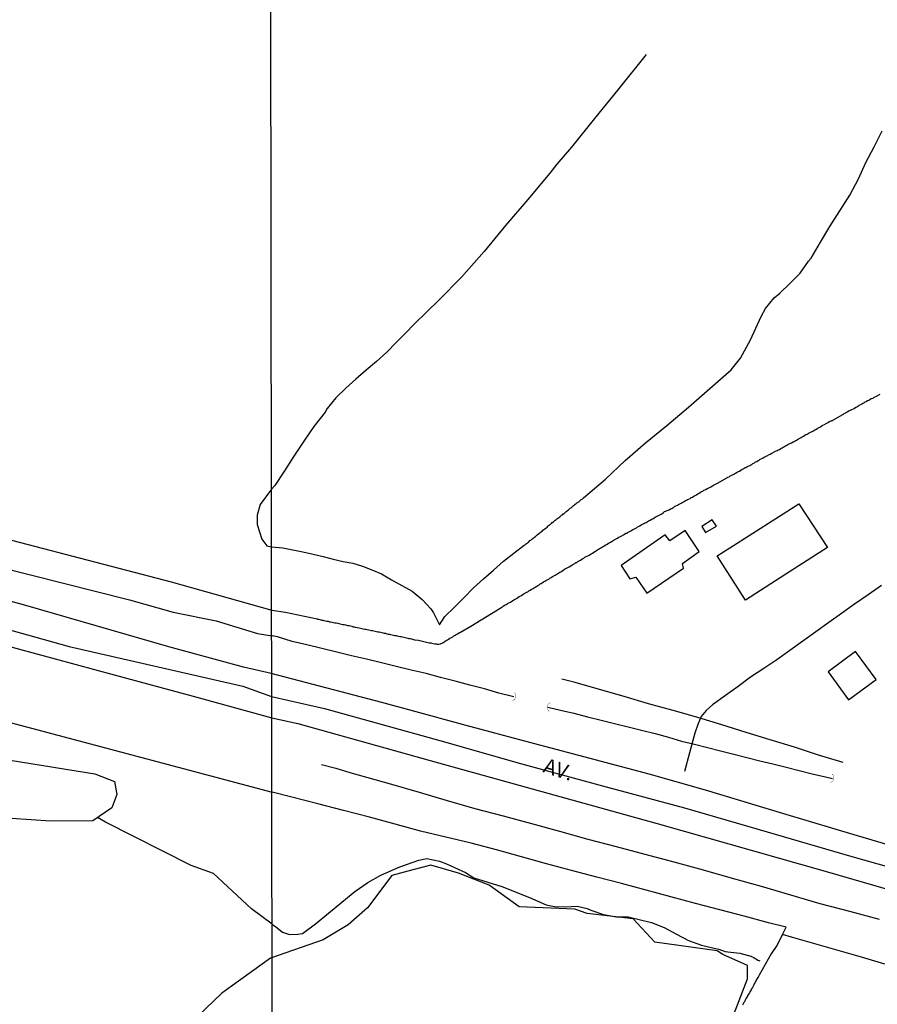
# Model space of a CAD drawing. Units: millimetres. Extents: x 183148 to 185559, y 1654883 to 1657657.
# Drawn here: x 184071 to 184214, y 1656326 to 1656490 of the extents above; entities that cross this region are included whole.
import ezdxf
from ezdxf.enums import TextEntityAlignment as Align

# ---------------------------------------------------------------- set-up
doc = ezdxf.new("R2010")
doc.units = ezdxf.units.MM
for name, color, linetype in [('V-BANHADO', 102, 'Continuous'), ('V-BUEIRO', 5, 'Continuous'), ('V-EDIFICACAO', 7, 'Continuous'), ('V-EIXO_DE_LOGRADOURO', 3, 'Continuous'), ('V-LOTE', 1, 'Continuous'), ('V-NOME_DOS_LOGRADOUROS', 7, 'Continuous'), ('V-QUADRA', 6, 'Continuous'), ('V-TESTADA', 5, 'Continuous'), ('V-VALETA', 6, 'Continuous'), ('X-LIMITE_1000', 7, 'Continuous')]:
    doc.layers.add(name, color=color, linetype=linetype)

# ---------------------------------------------------------------- blocks, each defined once
blk = doc.blocks.new('305')
at = {"color": 0, "linetype": 'ByBlock', "lineweight": -2, "const_width": 0.05}
blk.add_lwpolyline([(0.73, 0.39, 0.60863), (-0.73, 0.38)], format="xyb", dxfattribs=at)

msp = doc.modelspace()

# ---------------------------------------------------------------- linework, layer by layer
at = {"layer": 'V-BANHADO'}
for points in [[(184069.13, 1656366.48), (184083.34, 1656364.18), (184086.6, 1656362.91), (184087.02, 1656360.69), (184086.15, 1656358.47), (184082.98, 1656356.33), (184075.98, 1656356.25), (184069.36, 1656356.72)], [(184190.32, 1656324.1), (184192.55, 1656329.86), (184192.55, 1656332.1), (184188.42, 1656333.94), (184187.43, 1656334.58), (184177.03, 1656336.02), (184173.4, 1656339.94), (184165.72, 1656340.82), (184163.65, 1656341.54), (184154.32, 1656341.94), (184149.28, 1656345.54), (184144.16, 1656347.54), (184139.54, 1656348.9), (184136.56, 1656348.1), (184133.01, 1656347.14), (184128.96, 1656341.78), (184125.74, 1656338.9), (184121.53, 1656336.42), (184112.7, 1656333.32), (184104.58, 1656327.51), (184100.53, 1656323.61)]]:
    msp.add_lwpolyline(points, dxfattribs=at)
at = {"layer": 'V-EDIFICACAO'}
for points in [[(184199.74, 1656398.07), (184192.21, 1656393.23), (184187.47, 1656400.62), (184188.5, 1656401.29), (184189.59, 1656401.96), (184201.11, 1656409.32), (184205.9, 1656402.02)], [(184184.91, 1656405.56), (184185.48, 1656404.54), (184187.33, 1656405.61), (184186.64, 1656406.69), (184184.91, 1656405.56)], [(184178.76, 1656404.13), (184171.4, 1656399.01), (184172.86, 1656396.79), (184173.87, 1656397.05), (184175.67, 1656394.38), (184181.82, 1656398.6), (184181.63, 1656399.38), (184184.43, 1656401.35), (184182.08, 1656404.86), (184179.56, 1656403.16), (184178.76, 1656404.13)], [(184206.01, 1656381.26), (184209.43, 1656376.53), (184214.05, 1656379.95), (184210.59, 1656384.61), (184206.01, 1656381.26)]]:
    msp.add_lwpolyline(points, close=True, dxfattribs=at)
at = {"layer": 'V-EIXO_DE_LOGRADOURO'}
msp.add_lwpolyline([(184050.46, 1656393.42), (184079.03, 1656385.49), (184108.08, 1656378.83), (184112.86, 1656377.1), (184121.76, 1656375.09), (184141.05, 1656369.74), (184154.54, 1656365.88), (184168.27, 1656362.18), (184182, 1656358.48), (184195.81, 1656354.47), (184209.62, 1656350.46), (184223.43, 1656346.53), (184237.24, 1656342.6), (184251.54, 1656339.06), (184265.84, 1656335.13), (184280.14, 1656331.2), (184294.68, 1656327.5), (184309.79, 1656324.27), (184325.06, 1656321.28), (184340.41, 1656319.39), (184355.85, 1656317.97), (184371.37, 1656317.97)], dxfattribs=at)
at = {"layer": 'V-LOTE'}
for points in [[(183709.38, 1656503.27), (183753.24, 1656490.39), (183798.97, 1656477.26), (183852.8, 1656462.4), (183890.66, 1656451.6), (183921.42, 1656443.08), (183937.16, 1656438.91), (183960.29, 1656432.34), (183975.76, 1656428.36), (184020.5, 1656416.26), (184042.97, 1656410.45), (184057.98, 1656406.23), (184096.09, 1656396.28), (184112.92, 1656391.55)], [(183685.96, 1656478.14), (183803.19, 1656445.21), (183861.01, 1656429.38), (183875.97, 1656425.08), (184030.75, 1656382.99), (184112.97, 1656361.12)], [(184214.69, 1656427.64), (184213.94, 1656427.25), (184213.69, 1656427.11), (184213.5, 1656426.98), (184213.24, 1656426.89), (184213, 1656426.76), (184212.81, 1656426.64), (184212.62, 1656426.55), (184212.39, 1656426.42), (184212.19, 1656426.32), (184212.05, 1656426.21), (184211.85, 1656426.13), (184211.66, 1656426), (184211.45, 1656425.91), (184211.19, 1656425.76), (184210.98, 1656425.64), (184210.81, 1656425.53), (184210.64, 1656425.45), (184210.43, 1656425.27), (184210.21, 1656425.19), (184209.96, 1656425.06), (184209.74, 1656424.97), (184209.57, 1656424.87), (184209.32, 1656424.74), (184209.1, 1656424.59), (184208.94, 1656424.51), (184208.68, 1656424.38), (184208.59, 1656424.34), (184208.55, 1656424.3), (184208.43, 1656424.23), (184206.77, 1656423.29), (184206.77, 1656423.29), (184206.76, 1656423.29), (184206.72, 1656423.25), (184206.61, 1656423.25), (184206.51, 1656423.18), (184206.29, 1656423.1), (184206.08, 1656422.95), (184205.87, 1656422.84), (184205.65, 1656422.72), (184205.53, 1656422.68)], [(184112.93, 1656391.55), (184115.22, 1656391.21), (184120.51, 1656390.1), (184120.57, 1656390.09), (184120.65, 1656390.07), (184120.76, 1656390.05), (184120.98, 1656390.01), (184121.12, 1656389.94), (184121.23, 1656389.9), (184121.45, 1656389.86), (184121.66, 1656389.82), (184121.91, 1656389.77), (184122.13, 1656389.73), (184122.34, 1656389.69), (184122.6, 1656389.62), (184122.81, 1656389.6), (184123.02, 1656389.54), (184123.28, 1656389.5), (184123.49, 1656389.43), (184123.7, 1656389.41), (184123.96, 1656389.35), (184124.17, 1656389.31), (184124.39, 1656389.26), (184124.6, 1656389.22), (184124.81, 1656389.18), (184125.03, 1656389.13), (184125.24, 1656389.09), (184125.45, 1656389.05), (184125.67, 1656389.01), (184125.88, 1656388.96), (184126.09, 1656388.92), (184126.3, 1656388.88), (184126.56, 1656388.79), (184126.72, 1656388.74), (184126.88, 1656388.73), (184127.54, 1656388.58), (184127.8, 1656388.54), (184128.01, 1656388.5), (184128.22, 1656388.45), (184128.48, 1656388.39), (184128.69, 1656388.35), (184128.9, 1656388.33), (184129.16, 1656388.26), (184129.37, 1656388.2), (184129.59, 1656388.15), (184129.8, 1656388.13), (184130.01, 1656388.09), (184130.22, 1656388.03), (184130.48, 1656387.98), (184130.69, 1656387.94), (184130.91, 1656387.9), (184131.12, 1656387.86), (184131.33, 1656387.81), (184131.55, 1656387.77), (184131.76, 1656387.73), (184131.97, 1656387.69), (184132.19, 1656387.6), (184132.4, 1656387.56), (184132.61, 1656387.52), (184132.82, 1656387.47), (184133.08, 1656387.43), (184133.29, 1656387.39), (184133.51, 1656387.32), (184133.72, 1656387.3), (184133.93, 1656387.26), (184134.15, 1656387.2), (184134.36, 1656387.17), (184134.57, 1656387.13), (184134.78, 1656387.07), (184135.04, 1656387.02), (184135.25, 1656387), (184135.47, 1656386.94), (184135.68, 1656386.88), (184135.89, 1656386.83), (184136.11, 1656386.81), (184136.32, 1656386.75), (184136.49, 1656386.71), (184136.83, 1656386.6), (184136.92, 1656386.58), (184137.47, 1656386.54), (184137.68, 1656386.45), (184137.9, 1656386.41), (184138.15, 1656386.36), (184138.36, 1656386.3), (184138.58, 1656386.26), (184138.83, 1656386.19), (184139.05, 1656386.17), (184139.26, 1656386.11), (184139.52, 1656386.07), (184139.73, 1656386.02), (184139.94, 1656385.98), (184140.2, 1656385.94), (184140.41, 1656385.9), (184140.62, 1656385.85), (184140.88, 1656385.85), (184141.18, 1656385.94), (184141.28, 1656385.98), (184141.39, 1656386.02), (184141.56, 1656386.11), (184141.75, 1656386.26), (184141.94, 1656386.39), (184141.94, 1656386.39), (184142.13, 1656386.49), (184142.33, 1656386.58), (184142.52, 1656386.71), (184142.75, 1656386.85), (184143.01, 1656387), (184143.2, 1656387.11), (184143.41, 1656387.24), (184143.61, 1656387.35), (184143.8, 1656387.47), (184144.03, 1656387.62), (184144.27, 1656387.77), (184144.5, 1656387.88), (184146.26, 1656388.88), (184151.44, 1656392.06), (184151.51, 1656392.12), (184151.57, 1656392.16), (184151.62, 1656392.18), (184151.68, 1656392.25), (184151.77, 1656392.29), (184151.83, 1656392.33), (184151.96, 1656392.42), (184152.13, 1656392.5), (184152.34, 1656392.61), (184152.45, 1656392.68), (184152.51, 1656392.74), (184152.85, 1656392.89), (184153.45, 1656393.27), (184153.64, 1656393.4), (184153.88, 1656393.52), (184154.11, 1656393.65), (184154.35, 1656393.82), (184154.58, 1656393.97), (184154.77, 1656394.08), (184154.98, 1656394.21), (184155.18, 1656394.33), (184155.37, 1656394.46), (184155.58, 1656394.55), (184155.77, 1656394.63), (184155.96, 1656394.76), (184156.18, 1656394.89), (184156.39, 1656395.04), (184156.65, 1656395.19), (184156.81, 1656395.27), (184157.03, 1656395.42), (184157.29, 1656395.57), (184157.47, 1656395.7), (184157.67, 1656395.8), (184157.86, 1656395.93), (184158.01, 1656396), (184158.2, 1656396.12), (184158.41, 1656396.29), (184158.61, 1656396.38), (184158.8, 1656396.51), (184159.03, 1656396.64), (184159.29, 1656396.76), (184159.46, 1656396.89), (184159.67, 1656397.02), (184159.91, 1656397.17), (184160.14, 1656397.27), (184160.33, 1656397.4), (184160.52, 1656397.51), (184160.74, 1656397.64), (184160.95, 1656397.79), (184161.14, 1656397.92), (184161.29, 1656397.96), (184161.48, 1656398.08), (184161.69, 1656398.24), (184161.92, 1656398.43), (184162.48, 1656398.68), (184162.72, 1656398.81), (184162.95, 1656398.96), (184163.19, 1656399.11), (184163.42, 1656399.23), (184163.64, 1656399.36), (184163.82, 1656399.51), (184163.98, 1656399.55), (184164.14, 1656399.68), (184164.36, 1656399.79), (184164.57, 1656399.92), (184164.79, 1656400.07), (184164.97, 1656400.2), (184165.13, 1656400.26), (184165.32, 1656400.39), (184165.55, 1656400.51), (184165.81, 1656400.64), (184166.02, 1656400.77), (184166.19, 1656400.88), (184166.36, 1656400.98), (184166.6, 1656401.11), (184166.83, 1656401.28), (184167.09, 1656401.41), (184167.26, 1656401.54), (184167.47, 1656401.68), (184167.7, 1656401.81), (184167.9, 1656401.92), (184168.09, 1656402.05), (184168.28, 1656402.15), (184168.49, 1656402.28), (184168.71, 1656402.43), (184168.96, 1656402.56), (184168.96, 1656402.56), (184169.22, 1656402.69), (184169.41, 1656402.81), (184169.6, 1656402.94), (184169.86, 1656403.07), (184170.23, 1656403.32), (184170.79, 1656403.62), (184171.03, 1656403.75), (184171.26, 1656403.9), (184171.48, 1656404.01), (184171.64, 1656404.12), (184171.78, 1656404.18), (184171.97, 1656404.28), (184172.18, 1656404.43), (184172.37, 1656404.45), (184172.56, 1656404.58), (184172.8, 1656404.73), (184172.99, 1656404.84), (184173.18, 1656404.95), (184173.35, 1656405.03), (184173.52, 1656405.09), (184173.73, 1656405.24), (184173.95, 1656405.35), (184174.14, 1656405.48), (184174.29, 1656405.52), (184174.5, 1656405.65), (184174.72, 1656405.8), (184174.97, 1656405.93), (184175.18, 1656406.03), (184175.37, 1656406.14), (184175.57, 1656406.24), (184175.76, 1656406.33), (184175.99, 1656406.48), (184176.23, 1656406.61), (184176.46, 1656406.76), (184176.68, 1656406.84), (184176.89, 1656406.99), (184177.1, 1656407.1), (184177.32, 1656407.2), (184177.53, 1656407.33), (184177.74, 1656407.46), (184177.95, 1656407.57), (184178.21, 1656407.69), (184178.42, 1656407.82), (184178.62, 1656408.05), (184179.4, 1656408.33), (184179.66, 1656408.48), (184179.87, 1656408.57), (184180.02, 1656408.68), (184180.13, 1656408.72), (184180.32, 1656408.87), (184180.55, 1656408.99), (184180.81, 1656409.12), (184181, 1656409.23), (184181.21, 1656409.36), (184181.41, 1656409.44), (184181.62, 1656409.57), (184181.83, 1656409.7), (184182.09, 1656409.85), (184182.3, 1656409.95), (184182.49, 1656410.06), (184182.68, 1656410.12), (184182.92, 1656410.25), (184183.13, 1656410.4), (184183.32, 1656410.46), (184183.53, 1656410.61), (184183.75, 1656410.74), (184184.01, 1656410.87), (184184.24, 1656411), (184184.47, 1656411.12), (184184.68, 1656411.28), (184184.86, 1656411.38), (184185.07, 1656411.47), (184185.24, 1656411.6), (184185.37, 1656411.68), (184185.58, 1656411.76), (184185.77, 1656411.89), (184185.97, 1656411.98), (184186.18, 1656412.06), (184186.39, 1656412.21), (184186.65, 1656412.36), (184186.86, 1656412.45), (184187.05, 1656412.57), (184187.3, 1656412.67), (184187.5, 1656412.81), (184189.21, 1656413.75), (184189.24, 1656413.79), (184189.46, 1656413.87), (184189.65, 1656414), (184189.8, 1656414.07), (184190.01, 1656414.19), (184190.23, 1656414.32), (184190.44, 1656414.41), (184190.63, 1656414.53), (184190.82, 1656414.62), (184191.03, 1656414.75), (184191.21, 1656414.83), (184191.4, 1656414.96), (184191.63, 1656415.11), (184191.67, 1656415.15), (184191.85, 1656415.17), (184191.85, 1656415.17), (184191.93, 1656415.24), (184191.97, 1656415.28), (184191.99, 1656415.28), (184192.16, 1656415.39), (184192.23, 1656415.41), (184192.44, 1656415.53), (184192.66, 1656415.66), (184192.91, 1656415.77), (184193.08, 1656415.85), (184193.25, 1656415.94), (184193.44, 1656416.07), (184193.68, 1656416.22), (184193.89, 1656416.34), (184194.11, 1656416.43), (184194.32, 1656416.56), (184194.49, 1656416.64), (184194.68, 1656416.79), (184194.92, 1656416.92), (184195.13, 1656417.01), (184195.32, 1656417.13), (184195.55, 1656417.26), (184195.77, 1656417.35), (184195.91, 1656417.45), (184196.07, 1656417.54), (184196.32, 1656417.62), (184196.63, 1656417.8), (184197.22, 1656418.16), (184197.47, 1656418.28), (184197.69, 1656418.35), (184197.88, 1656418.45), (184198.11, 1656418.6), (184198.32, 1656418.71), (184198.51, 1656418.84), (184198.71, 1656418.92), (184198.9, 1656419.05), (184199.09, 1656419.14), (184199.26, 1656419.24), (184199.48, 1656419.35), (184199.69, 1656419.43), (184199.9, 1656419.56), (184200.16, 1656419.69), (184200.32, 1656419.78), (184200.5, 1656419.86), (184200.71, 1656420.01), (184200.88, 1656420.09), (184201.09, 1656420.22), (184201.31, 1656420.35), (184201.5, 1656420.44), (184201.69, 1656420.54), (184201.9, 1656420.67), (184202.11, 1656420.82), (184202.29, 1656420.93), (184202.5, 1656421.01), (184202.69, 1656421.12), (184202.84, 1656421.2), (184203.05, 1656421.31), (184203.27, 1656421.39), (184203.46, 1656421.52), (184203.65, 1656421.61), (184203.8, 1656421.72), (184203.99, 1656421.8), (184204.21, 1656421.93), (184204.42, 1656422.03), (184204.63, 1656422.16), (184204.8, 1656422.25), (184205.03, 1656422.43), (184205.53, 1656422.68)], [(184208.54, 1656366.09), (184204.42, 1656367.32), (184200.39, 1656368.65), (184196.34, 1656369.88), (184192.29, 1656371.11), (184188.26, 1656372.38), (184184.23, 1656373.61), (184180.09, 1656374.75), (184175.97, 1656375.91), (184171.87, 1656377.12), (184167.77, 1656378.28), (184163.67, 1656379.44), (184161.48, 1656380)], [(184215.49, 1656332.35), (184211.59, 1656333.48), (184207.69, 1656334.61), (184203.79, 1656335.74), (184199.89, 1656336.87), (184198.39, 1656337.3), (184198.99, 1656338.54), (184196.03, 1656339.24), (184191.97, 1656340.37), (184187.89, 1656341.43), (184183.81, 1656342.49), (184179.73, 1656343.58), (184175.6, 1656344.71), (184171.47, 1656345.84), (184167.3, 1656346.88), (184163.11, 1656348.01), (184158.92, 1656349.14), (184154.73, 1656350.29), (184150.54, 1656351.44), (184146.32, 1656352.57), (184142.08, 1656353.59), (184137.82, 1656354.61), (184133.56, 1656355.76), (184129.28, 1656356.93), (184124.95, 1656358.02), (184120.62, 1656359.13), (184116.29, 1656360.26), (184112.97, 1656361.12)], [(184198.39, 1656337.3), (184197.46, 1656335.44), (184196.52, 1656334.05), (184194.46, 1656330.47), (184194.36, 1656330.29), (184194.27, 1656330.1), (184194.17, 1656329.92), (184194.06, 1656329.75), (184193.97, 1656329.58), (184193.89, 1656329.41), (184193.76, 1656329.2), (184193.67, 1656329.03), (184193.59, 1656328.88), (184193.48, 1656328.67), (184193.36, 1656328.45), (184193.23, 1656328.22), (184193.12, 1656328.05), (184193.01, 1656327.88), (184192.93, 1656327.73), (184192.84, 1656327.56), (184192.72, 1656327.33), (184192.61, 1656327.15), (184192.52, 1656326.98), (184192.44, 1656326.83), (184192.33, 1656326.62), (184192.21, 1656326.41), (184192.1, 1656326.22), (184192.01, 1656326.05), (184191.91, 1656325.9), (184191.8, 1656325.68), (184191.69, 1656325.49)]]:
    msp.add_lwpolyline(points, dxfattribs=at)
at = {"layer": 'V-QUADRA'}
for points in [[(184327.53, 1656324.93), (184315.84, 1656327.3), (184302.09, 1656330.07), (184289.78, 1656333.01), (184277.55, 1656336.04), (184261.69, 1656339.96), (184245.93, 1656344.09), (184235.4, 1656346.9), (184223.04, 1656350.23), (184210.94, 1656353.83), (184198.6, 1656357.5), (184185.5, 1656361.43), (184176.08, 1656364.1), (184166.19, 1656366.72), (184155.88, 1656369.45), (184145.48, 1656372.26), (184136.45, 1656374.73), (184131.35, 1656376.09), (184112.81, 1656380.98), (184108.18, 1656382.03), (184095.68, 1656385.4), (184083.52, 1656388.91), (184071.36, 1656392.42), (184059.41, 1656395.66)], [(184060.19, 1656387.88), (184073.38, 1656384.3), (184086.57, 1656380.72), (184099.76, 1656377.14), (184112.95, 1656373.56), (184117.28, 1656372.58), (184140.84, 1656365.99), (184163.12, 1656359.82), (184177.44, 1656355.85), (184205.53, 1656347.9), (184229.22, 1656341.02), (184250.06, 1656335.52), (184269.83, 1656330.11), (184292.78, 1656324.27), (184318.71, 1656319.12), (184332.18, 1656317.14), (184349.44, 1656315.67), (184373.99, 1656315.28)]]:
    msp.add_lwpolyline(points, dxfattribs=at)
at = {"layer": 'V-TESTADA'}
for points in [[(183709.38, 1656503.27), (183753.24, 1656490.39), (183798.97, 1656477.26), (183852.8, 1656462.4), (183890.66, 1656451.6), (183921.42, 1656443.08), (183937.16, 1656438.91), (183960.29, 1656432.34), (183975.76, 1656428.36), (184020.5, 1656416.26), (184042.97, 1656410.45), (184057.98, 1656406.23), (184096.09, 1656396.28), (184112.92, 1656391.55)], [(183685.96, 1656478.14), (183803.19, 1656445.21), (183861.01, 1656429.38), (183875.97, 1656425.08), (184030.75, 1656382.99), (184112.97, 1656361.12)], [(184112.93, 1656391.55), (184115.22, 1656391.21), (184120.51, 1656390.1), (184120.57, 1656390.09), (184120.65, 1656390.07), (184120.76, 1656390.05), (184120.98, 1656390.01), (184121.12, 1656389.94), (184121.23, 1656389.9), (184121.45, 1656389.86), (184121.66, 1656389.82), (184121.91, 1656389.77), (184122.13, 1656389.73), (184122.34, 1656389.69), (184122.6, 1656389.62), (184122.81, 1656389.6), (184123.02, 1656389.54), (184123.28, 1656389.5), (184123.49, 1656389.43), (184123.7, 1656389.41), (184123.96, 1656389.35), (184124.17, 1656389.31), (184124.39, 1656389.26), (184124.6, 1656389.22), (184124.81, 1656389.18), (184125.03, 1656389.13), (184125.24, 1656389.09), (184125.45, 1656389.05), (184125.67, 1656389.01), (184125.88, 1656388.96), (184126.09, 1656388.92), (184126.3, 1656388.88), (184126.56, 1656388.79), (184126.72, 1656388.74), (184126.88, 1656388.73), (184127.54, 1656388.58), (184127.8, 1656388.54), (184128.01, 1656388.5), (184128.22, 1656388.45), (184128.48, 1656388.39), (184128.69, 1656388.35), (184128.9, 1656388.33), (184129.16, 1656388.26), (184129.37, 1656388.2), (184129.59, 1656388.15), (184129.8, 1656388.13), (184130.01, 1656388.09), (184130.22, 1656388.03), (184130.48, 1656387.98), (184130.69, 1656387.94), (184130.91, 1656387.9), (184131.12, 1656387.86), (184131.33, 1656387.81), (184131.55, 1656387.77), (184131.76, 1656387.73), (184131.97, 1656387.69), (184132.19, 1656387.6), (184132.4, 1656387.56), (184132.61, 1656387.52), (184132.82, 1656387.47), (184133.08, 1656387.43), (184133.29, 1656387.39), (184133.51, 1656387.32), (184133.72, 1656387.3), (184133.93, 1656387.26), (184134.15, 1656387.2), (184134.36, 1656387.17), (184134.57, 1656387.13), (184134.78, 1656387.07), (184135.04, 1656387.02), (184135.25, 1656387), (184135.47, 1656386.94), (184135.68, 1656386.88), (184135.89, 1656386.83), (184136.11, 1656386.81), (184136.32, 1656386.75), (184136.49, 1656386.71), (184136.83, 1656386.6), (184136.92, 1656386.58), (184137.47, 1656386.54), (184137.68, 1656386.45), (184137.9, 1656386.41), (184138.15, 1656386.36), (184138.36, 1656386.3), (184138.58, 1656386.26), (184138.83, 1656386.19), (184139.05, 1656386.17), (184139.26, 1656386.11), (184139.52, 1656386.07), (184139.73, 1656386.02), (184139.94, 1656385.98), (184140.2, 1656385.94), (184140.41, 1656385.9), (184140.59, 1656385.86)], [(184215.49, 1656332.35), (184211.59, 1656333.48), (184207.69, 1656334.61), (184203.79, 1656335.74), (184199.89, 1656336.87), (184198.39, 1656337.3), (184198.99, 1656338.54), (184196.03, 1656339.24), (184191.97, 1656340.37), (184187.89, 1656341.43), (184183.81, 1656342.49), (184179.73, 1656343.58), (184175.6, 1656344.71), (184171.47, 1656345.84), (184167.3, 1656346.88), (184163.11, 1656348.01), (184158.92, 1656349.14), (184154.73, 1656350.29), (184150.54, 1656351.44), (184146.32, 1656352.57), (184142.08, 1656353.59), (184137.82, 1656354.61), (184133.56, 1656355.76), (184129.28, 1656356.93), (184124.95, 1656358.02), (184120.62, 1656359.13), (184116.29, 1656360.26), (184112.97, 1656361.12)]]:
    msp.add_lwpolyline(points, dxfattribs=at)
at = {"layer": 'V-VALETA'}
for points in [[(184175.56, 1656484.52), (184170.81, 1656478.61), (184166.95, 1656473.81), (184163.09, 1656469.01), (184160.65, 1656466.14), (184159.43, 1656464.64), (184155.77, 1656460.27), (184152.05, 1656455.92), (184148.46, 1656451.55), (184144.66, 1656447.28), (184140.92, 1656443.46), (184136.77, 1656439.37), (184135.29, 1656437.88), (184133.72, 1656436.3), (184132.16, 1656434.7), (184130.47, 1656433.17), (184128.71, 1656431.7), (184127, 1656430.2), (184125.3, 1656428.68), (184123.64, 1656427.07), (184122.22, 1656425.27), (184121.86, 1656424.67), (184119.98, 1656422.26), (184118.3, 1656419.8), (184116.62, 1656417.34), (184115.05, 1656414.86), (184113.43, 1656412.38), (184112.9, 1656411.78)], [(184165.07, 1656410.33), (184168.78, 1656413.46), (184172.06, 1656416.56), (184175.46, 1656419.54), (184179.06, 1656422.42), (184182.64, 1656425.5), (184186.22, 1656428.64), (184189.8, 1656431.78), (184191.35, 1656433.73), (184193.02, 1656436.77), (184194.83, 1656440.66), (184195.54, 1656442.04), (184197, 1656443.82), (184197.96, 1656444.59), (184199.64, 1656446.22), (184201.32, 1656447.93), (184202.75, 1656449.94), (184203.21, 1656450.44), (184204.73, 1656453.09), (184206.31, 1656455.72), (184207.99, 1656458.33), (184209.67, 1656460.95), (184211.08, 1656463.7), (184212.35, 1656466.44), (184213.75, 1656469.03), (184215.08, 1656471.73)], [(184112.9, 1656411.78), (184111.01, 1656409.25), (184110.49, 1656407.43), (184110.46, 1656405.88), (184111.24, 1656403.45), (184112.09, 1656402.34), (184112.91, 1656402.14)], [(184112.91, 1656402.14), (184114.77, 1656401.96), (184116.46, 1656401.65), (184118.15, 1656401.33), (184119.83, 1656400.92), (184121.51, 1656400.51), (184123.18, 1656400.11), (184124.85, 1656399.72), (184126.52, 1656399.41), (184128.09, 1656398.91), (184129.67, 1656398.31), (184131.27, 1656397.61), (184132.98, 1656396.65), (184134.69, 1656395.7), (184136.4, 1656394.75), (184138.08, 1656393.32), (184139.52, 1656391.75), (184140.01, 1656391.09), (184141.01, 1656389.12), (184141.87, 1656390.51), (184143.48, 1656392.03), (184145.09, 1656393.64), (184146.7, 1656395.26), (184148.38, 1656396.78), (184150.04, 1656398.26), (184151.7, 1656399.74), (184153.44, 1656401.06), (184155.18, 1656402.41), (184155.19, 1656402.41), (184155.24, 1656402.45), (184155.3, 1656402.49), (184155.39, 1656402.56), (184155.56, 1656402.69), (184155.71, 1656402.81), (184155.86, 1656402.94), (184156.01, 1656403.05), (184156.13, 1656403.18), (184156.26, 1656403.26), (184156.45, 1656403.43), (184156.6, 1656403.56), (184156.73, 1656403.67), (184156.9, 1656403.77), (184157.05, 1656403.9), (184157.2, 1656404.05), (184157.35, 1656404.18), (184157.56, 1656404.33), (184157.71, 1656404.45), (184157.86, 1656404.56), (184158.01, 1656404.65), (184158.16, 1656404.78), (184158.31, 1656404.92), (184158.48, 1656405.05), (184158.61, 1656405.18), (184158.82, 1656405.33), (184158.99, 1656405.46), (184159.12, 1656405.58), (184159.25, 1656405.69), (184159.39, 1656405.82), (184159.54, 1656405.9), (184159.69, 1656406.03), (184159.8, 1656406.12), (184159.9, 1656406.25), (184160.01, 1656406.29), (184160.16, 1656406.44), (184160.37, 1656406.61), (184160.5, 1656406.71), (184160.63, 1656406.82), (184160.78, 1656406.95), (184160.95, 1656407.05), (184161.12, 1656407.16), (184161.27, 1656407.29), (184161.42, 1656407.42), (184161.57, 1656407.52), (184161.69, 1656407.65), (184161.8, 1656407.69), (184161.93, 1656407.8), (184162.06, 1656407.93), (184162.21, 1656408.03), (184162.33, 1656408.16), (184162.44, 1656408.23), (184162.57, 1656408.33), (184162.72, 1656408.46), (184162.84, 1656408.59), (184163, 1656408.67), (184163.17, 1656408.82), (184163.29, 1656408.93), (184163.42, 1656409.06), (184163.61, 1656409.18), (184163.72, 1656409.29), (184163.85, 1656409.38), (184163.99, 1656409.53), (184164.15, 1656409.57), (184164.23, 1656409.66), (184164.29, 1656409.7), (184164.4, 1656409.76), (184164.53, 1656409.91), (184164.7, 1656410.04), (184164.87, 1656410.14), (184164.98, 1656410.25), (184165.07, 1656410.33)], [(184066.96, 1656398.84), (184089.1, 1656393.26), (184096.41, 1656391.24), (184103.6, 1656389.78), (184110.55, 1656387.64), (184113.01, 1656387.28)], [(184214.97, 1656395.68), (184212.7, 1656394.13), (184210.44, 1656392.58), (184208.28, 1656391.02), (184206.12, 1656389.47), (184203.96, 1656387.92), (184201.78, 1656386.37), (184199.62, 1656384.8), (184197.46, 1656383.22), (184195.26, 1656381.79), (184193.06, 1656380.37), (184190.98, 1656378.79), (184188.84, 1656377.27), (184186.7, 1656375.74), (184185.59, 1656374.76), (184184.77, 1656373.75), (184184.24, 1656372.42), (184183.71, 1656370.97), (184182.84, 1656367.67), (184182, 1656364.54)], [(184153.46, 1656377.08), (184150.9, 1656377.67), (184148.51, 1656378.37), (184146.06, 1656379.02), (184143.61, 1656379.67), (184141.17, 1656380.28), (184138.74, 1656380.93), (184136.25, 1656381.53), (184133.76, 1656382.13), (184131.27, 1656382.73), (184128.78, 1656383.33), (184126.29, 1656383.93), (184123.8, 1656384.53), (184121.31, 1656385.13), (184118.82, 1656385.73), (184116.33, 1656386.33), (184113.86, 1656387.11), (184113.01, 1656387.28)], [(184159.13, 1656375.35), (184161.24, 1656374.8), (184163.5, 1656374.3), (184165.76, 1656373.71), (184168.02, 1656373.14), (184170.28, 1656372.58), (184172.54, 1656372.02), (184174.8, 1656371.46), (184177.06, 1656370.9), (184179.3, 1656370.31), (184181.49, 1656369.63), (184183.67, 1656369.11), (184185.85, 1656368.59), (184188.04, 1656368.03), (184190.23, 1656367.47), (184192.42, 1656366.92), (184194.61, 1656366.37), (184196.8, 1656365.82), (184198.99, 1656365.27), (184201.18, 1656364.73), (184203.37, 1656364.19), (184205.56, 1656363.65), (184206.77, 1656363.37)], [(184121.26, 1656365.71), (184123.65, 1656365.11), (184125.98, 1656364.39), (184132.96, 1656362.42), (184137.61, 1656361.08), (184142.26, 1656359.74), (184146.91, 1656358.4), (184151.64, 1656357.14), (184156.37, 1656355.88), (184161.08, 1656354.57), (184165.81, 1656353.26), (184170.57, 1656352), (184175.36, 1656350.76), (184180.23, 1656349.45), (184185.1, 1656348.09), (184189.97, 1656346.73), (184194.84, 1656345.37), (184199.73, 1656343.93), (184204.62, 1656342.49), (184209.59, 1656341.18), (184214.56, 1656339.87)], [(184113, 1656339.04), (184109.56, 1656341.58), (184103.19, 1656347.49), (184099.43, 1656348.82), (184085.1, 1656356.07), (184083.78, 1656356.87)], [(184113, 1656339.04), (184113.82, 1656338.4), (184114.72, 1656337.7), (184115.89, 1656337.29), (184117.29, 1656337.38), (184118.06, 1656337.47), (184120.25, 1656339.09), (184122.44, 1656340.89), (184124.63, 1656342.69), (184126.8, 1656344.49), (184128.98, 1656346.01), (184131.16, 1656347.25), (184134.38, 1656348.64), (184137.52, 1656349.73), (184138.9, 1656349.99), (184141, 1656349.55), (184142.15, 1656349.11), (184145.34, 1656347.67), (184146.75, 1656346.79), (184151.43, 1656345.3), (184156.08, 1656343.47), (184158.82, 1656342.26), (184160.52, 1656341.95), (184163.02, 1656342), (184164.02, 1656342.06), (184165.72, 1656341.63), (184166.33, 1656341.37), (184168.46, 1656340.64), (184170.63, 1656340.28), (184172.56, 1656340.28), (184176.46, 1656339.3), (184178.57, 1656338.46), (184180.63, 1656337.38), (184182.66, 1656336.3), (184184.83, 1656335.54), (184186.97, 1656334.99), (184187.73, 1656334.87), (184188.79, 1656334.44), (184189.23, 1656334.38), (184191.24, 1656334.2), (184193.1, 1656333.68), (184193.16, 1656333.65), (184193.23, 1656333.61), (184193.34, 1656333.56), (184193.59, 1656333.44), (184193.81, 1656333.29), (184194.02, 1656333.16), (184194.28, 1656333.01), (184194.49, 1656332.93), (184194.59, 1656332.89)]]:
    msp.add_lwpolyline(points, dxfattribs=at)
at = {"layer": 'X-LIMITE_1000'}
msp.add_line((184115.1, 1654883.96), (184111.09, 1657655.42), dxfattribs=at)

# ---------------------------------------------------------------- block references
at = {"layer": 'V-BUEIRO'}
for p, xscale, yscale, zscale, rotation in [((184152.93, 1656377.19), 0.999997847213722, 0.999997847213722, 0.999997847213722, 257), ((184159.84, 1656375.3), 0.9999990554613359, 0.9999990554613359, 0.9999990554613359, 82), ((184206.16, 1656363.52), 0.999998364411664, 0.999998364411664, 0.999998364411664, 258)]:
    msp.add_blockref('305', p, dxfattribs=dict(at, xscale=xscale, yscale=yscale, zscale=zscale, rotation=rotation))

# ---------------------------------------------------------------- texts
at = {"layer": 'V-NOME_DOS_LOGRADOUROS'}
msp.add_text('AV.', height=2.5, rotation=342, dxfattribs=at).set_placement((184157.93, 1656363.75), align=Align.BOTTOM_LEFT)

doc.saveas('drawing.dxf')
